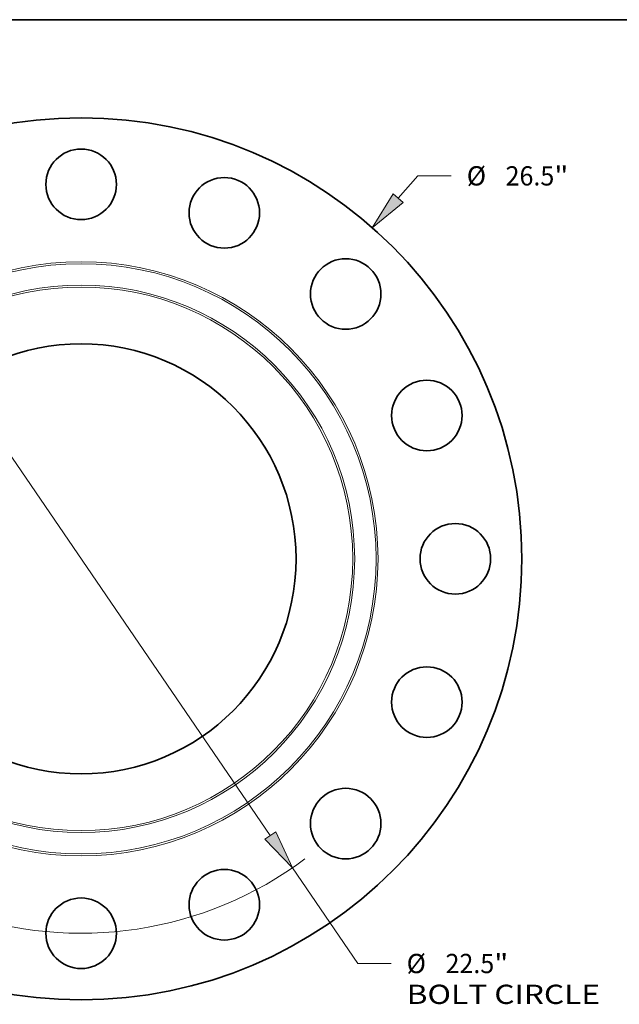
# Model space of a CAD drawing. Extents: x 0 to 10.8, y 0 to 8.3.
# Drawn here: x 3.3 to 6.4, y 3.2 to 8.3 of the extents above; entities that cross this region are included whole.
import ezdxf
from ezdxf.enums import TextEntityAlignment as Align

# ---------------------------------------------------------------- set-up
doc = ezdxf.new("R2010")
doc.units = 0
doc.header["$MEASUREMENT"] = 0
doc.layers.get('0').update_dxf_attribs({"lineweight": 13})
doc.layers.add('1', color=7, linetype='Continuous', lineweight=13)
doc.styles.get("Standard").update_dxf_attribs({"font": 'isocp.shx'})

# ---------------------------------------------------------------- blocks, each defined once
blk = doc.blocks.new('BLOCK8')
at = {"color": 7, "lineweight": 13, "ltscale": 0.03937}
for p, q in [((9.53, 10.831), (10.123, 11.505)), ((10.123, 11.505), (11.123, 11.505))]:
    blk.add_line(p, q, dxfattribs=at)
at = {"color": 7, "lineweight": 13, "ltscale": 0.016906}
blk.add_line((-9.977, -11.338), (-9.53, -10.831), dxfattribs=at)
at = {"color": 7, "lineweight": 13, "ltscale": 0.03937}
for points in [[(9.383, 10.96), (8.753, 9.947), (9.677, 10.701)], [(-9.383, -10.96), (-8.753, -9.947), (-9.677, -10.701)]]:
    blk.add_lwpolyline(points, close=True, dxfattribs=at)
for points in [[(9.383, 10.96), (8.753, 9.947), (9.383, 10.96), (9.677, 10.701)], [(-9.383, -10.96), (-8.753, -9.947), (-9.383, -10.96), (-9.677, -10.701)]]:
    blk.add_solid(points, dxfattribs=at)
for s, p, p2 in [('%%c', (11.594, 11.215), (12.173, 11.215)), ('26.5', (12.761, 11.215), (14.225, 11.215)), ('"', (14.225, 11.215), (14.65, 11.215))]:
    blk.add_text(s, height=0.579, dxfattribs=at).set_placement(p, p2, align=Align.FIT)
blk = doc.blocks.new('BLOCK10')
at = {"color": 7, "lineweight": 13, "ltscale": 0.03937}
for p, q in [((-5.687, 8.314), (5.687, -8.314)), ((6.352, -9.285), (8.317, -12.158)), ((8.317, -12.158), (9.317, -12.158))]:
    blk.add_line(p, q, dxfattribs=at)
for points in [[(-5.526, 8.425), (-6.352, 9.285), (-5.849, 8.204)], [(5.526, -8.425), (6.352, -9.285), (5.849, -8.204)]]:
    blk.add_lwpolyline(points, close=True, dxfattribs=at)
for start, end in [(122.0151, 165.8079), (194.1921, 306.7329)]:
    blk.add_arc((0, 0), 11.25, start, end, dxfattribs=at)
for points in [[(-5.526, 8.425), (-6.352, 9.285), (-5.526, 8.425), (-5.849, 8.204)], [(5.526, -8.425), (6.352, -9.285), (5.526, -8.425), (5.849, -8.204)]]:
    blk.add_solid(points, dxfattribs=at)
for s, height, p, p2 in [('%%c', 0.579, (9.787, -12.448), (10.366, -12.448)), ('22.5', 0.579, (10.955, -12.448), (12.419, -12.448)), ('"', 0.579, (12.419, -12.448), (12.843, -12.448)), ('BOLT CIRCLE', 0.57897, (9.787, -13.374), (15.6, -13.374))]:
    blk.add_text(s, height=height, dxfattribs=at).set_placement(p, p2, align=Align.FIT)

msp = doc.modelspace()

# ---------------------------------------------------------------- linework, layer by layer
at = {"color": 7, "lineweight": 35, "ltscale": 0.03937}
for centre, radius in [((3.6288, 5.4966), 2.2525), ((3.6288, 7.4091), 0.1802), ((4.3606, 7.2635), 0.1802), ((4.9811, 6.8489), 0.1802), ((3.6288, 5.4966), 1.0982), ((5.3957, 6.2285), 0.1802), ((5.5413, 5.4966), 0.1802), ((5.3957, 4.7647), 0.1802), ((4.9811, 4.1443), 0.1802), ((4.3606, 3.7297), 0.1802), ((3.6288, 3.5841), 0.1802)]:
    msp.add_circle(centre, radius, dxfattribs=at)
at = {"color": 7, "lineweight": 13, "ltscale": 0.03937}
for radius in [1.5173, 1.5073, 1.3981, 1.3881]:
    msp.add_circle((3.6288, 5.4966), radius, dxfattribs=at)
at = {"layer": '1', "color": 7, "lineweight": 35, "ltscale": 0.03937}
msp.add_line((0.25, 8.25), (10.75, 8.25), dxfattribs=at)

# ---------------------------------------------------------------- block references
at = {"lineweight": 0, "xscale": 0.17, "yscale": 0.17, "zscale": 0.17}
for name in ['BLOCK8', 'BLOCK10']:
    msp.add_blockref(name, (3.6288, 5.4966), dxfattribs=at)

doc.saveas('drawing.dxf')
